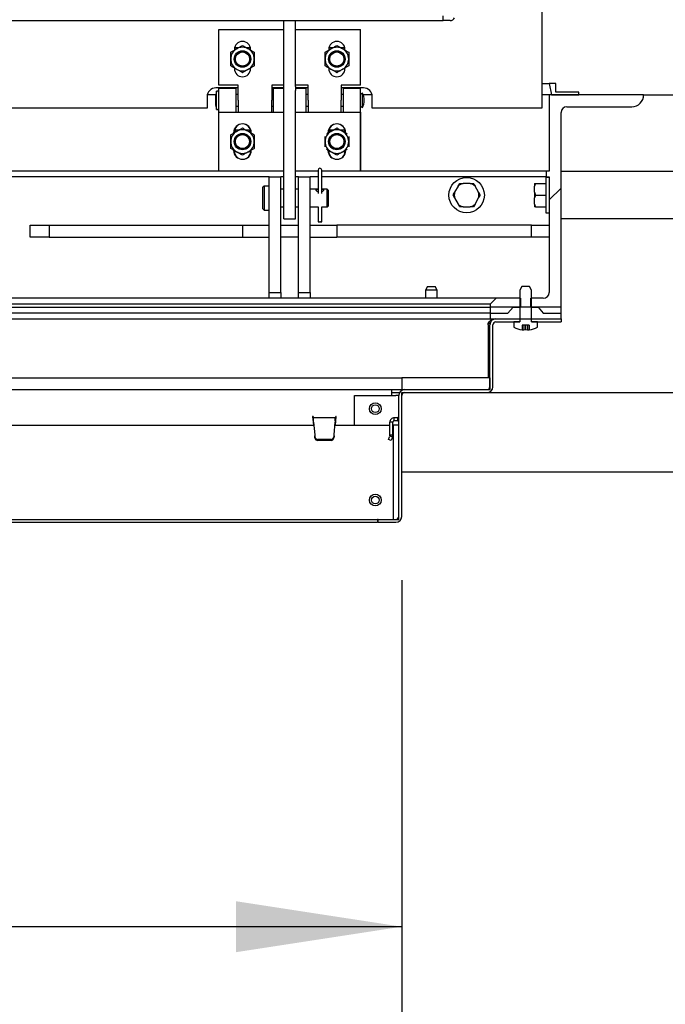
# Paper-space layout 'Sheet2' of a CAD drawing. Units: inches. Extents: x 0.1 to 10.8, y 0.2 to 8.4.
# Drawn here: x 3.7 to 4.2, y 1.2 to 1.9 of the extents above; entities that cross this region are included whole.
import ezdxf

# ---------------------------------------------------------------- set-up
doc = ezdxf.new("R2010")
doc.units = ezdxf.units.IN
doc.header["$MEASUREMENT"] = 0
doc.layers.add('FORMAT', color=7, linetype='Continuous')
doc.styles.add('SLDTEXTSTYLE0', font='TXT', dxfattribs={"width": 0.605})
doc.dimstyles.new('SLDDIMSTYLE5', dxfattribs={"dimtxt": 0.101115, "dimasz": 0.13, "dimexe": 0, "dimexo": 0.0625, "dimgap": 0.025279, "dimtad": 0, "dimtih": 1, "dimtoh": 1, "dimlfac": 27, "dimrnd": 1e-09, "dimzin": 12, "dimdsep": 46, "dimlunit": 5, "dimtxsty": 'SLDTEXTSTYLE0', "dimsah": 1, "dimcen": 0.09, "dimadec": 0, "dimazin": 3, "dimtfac": 1, "dimtofl": 0, "dimtmove": 0, "dimatfit": 3, "dimfxl": 0, "dimfrac": 2, "dimtolj": 1, "dimtzin": 12, "dimarcsym": 0})

# ---------------------------------------------------------------- blocks, each defined once
blk = doc.blocks.new('_D_13')
at = {"layer": 'FORMAT'}
for p, q in [((1.72002, 1.49842), (1.72002, 1.1012)), ((3.97928, 1.49842), (3.97928, 1.1012)), ((1.72002, 1.2262), (2.22851, 1.2262)), ((3.97928, 1.2262), (3.4708, 1.2262))]:
    blk.add_line(p, q, dxfattribs=at)
for points in [[(1.72002, 1.2262), (1.85002, 1.2062), (1.85002, 1.2462)], [(3.97928, 1.2262), (3.84928, 1.2462), (3.84928, 1.2062)]]:
    blk.add_solid(points, dxfattribs=at)
at = {"layer": 'FORMAT', "attachment_point": 1, "style": 'SLDTEXTSTYLE0'}
for s, insert, char_height in [('61"', (2.7478, 1.36047), 0.104167), ('OPENING LENGTH', (2.22851, 1.20519), 0.1041667)]:
    blk.add_mtext(s, dxfattribs=dict(at, insert=insert, char_height=char_height))

psp = doc.layouts.new('Sheet2')

# ---------------------------------------------------------------- hatches: boundary and pattern name
at = {"linetype": 'Continuous', "lineweight": 18}
h = psp.add_hatch(dxfattribs=at)
h.set_pattern_fill('ANSI31', style=0)
h.paths.add_polyline_path([(4.1002086, 1.8814716), (4.1002086, 1.8883975), (4.0950234, 1.8883975), (4.0968382, 1.8793975), (4.1181345, 1.8793975), (4.1181345, 1.8814716)], flags=0)
h = psp.add_hatch(dxfattribs=at)
h.set_pattern_fill('AR-CONC', scale=0.5, style=0)
h.paths.add_polyline_path([(3.9792827, 1.5831012), (4.5245769, 1.5831012), (4.5245769, 1.8793975), (4.3265049, 1.8793975), (4.3265049, 1.6456012), (3.9792827, 1.6456012)], flags=0)
h = psp.add_hatch(dxfattribs=at)
h.set_pattern_fill('ANSI31', angle=3e-322, style=0)
edge = h.paths.add_edge_path(flags=0)
edge.add_line((4.1690975, 1.8793975), (4.0950234, 1.8793975))
edge.add_line((4.0950234, 1.8793975), (4.0950234, 1.8195827))
edge.add_line((4.0950234, 1.8195827), (4.0927086, 1.8195827))
edge.add_line((4.0927086, 1.8195827), (4.0927086, 1.8149531))
edge.add_line((4.0927086, 1.8149531), (4.0950234, 1.8149531))
edge.add_line((4.0950234, 1.8149531), (4.0950234, 1.7243049))
edge.add_arc((4.0903938, 1.7243049), 0.0046296, 270, 360, ccw=False)
edge.add_line((4.0903938, 1.7196753), (4.0805558, 1.7196753))
edge.add_line((4.0805558, 1.7196753), (4.0805558, 1.7127308))
edge.add_line((4.0805558, 1.7127308), (4.0863693, 1.7127308))
edge.add_line((4.0863693, 1.7127308), (4.0903938, 1.7081012))
edge.add_line((4.0903938, 1.7081012), (4.1042827, 1.7081012))
edge.add_line((4.1042827, 1.7081012), (4.1042827, 1.8655086))
edge.add_arc((4.1089123, 1.8655086), 0.0046296, 90, 180, ccw=False)
edge.add_line((4.1089123, 1.8701382), (4.1598382, 1.8701382))
edge.add_arc((4.1598382, 1.8793975), 0.0092593, 270, 360)
h = psp.add_hatch(dxfattribs=at)
h.set_pattern_fill('ANSI32', style=0)
edge = h.paths.add_edge_path(flags=0)
edge.add_line((4.0792827, 1.6985642), (4.0792827, 1.6948924))
edge.add_arc((4.0783568, 1.7083172), 0.0134568, 273.9454876, 303.3984885)
edge.add_line((4.0857642, 1.6970827), (4.0857642, 1.7011568))
edge.add_line((4.0857642, 1.7011568), (4.0811345, 1.7011568))
edge.add_line((4.0811345, 1.7011568), (4.0811345, 1.7261568))
edge.add_line((4.0811345, 1.7261568), (4.0795308, 1.7289345))
edge.add_line((4.0795308, 1.7289345), (4.073479, 1.7289345))
edge.add_line((4.073479, 1.7289345), (4.0718753, 1.7261568))
edge.add_line((4.0718753, 1.7261568), (4.0718753, 1.7011568))
edge.add_line((4.0718753, 1.7011568), (4.0672456, 1.7011568))
edge.add_line((4.0672456, 1.7011568), (4.0672456, 1.6970827))
edge.add_arc((4.0746531, 1.7083172), 0.0134568, 236.6015115, 266.0545124)
edge.add_line((4.0737271, 1.6948924), (4.0737271, 1.6985642))
edge.add_line((4.0737271, 1.6985642), (4.0792827, 1.6985642))
h = psp.add_hatch(dxfattribs=at)
h.set_pattern_fill('ANSI31', angle=3e-322, style=0)
h.paths.add_polyline_path([(4.072454, 1.7127308), (4.072454, 1.7196753), (4.0533568, 1.7196753), (4.0487271, 1.7150456), (4.0487271, 1.7081012), (4.062616, 1.7081012), (4.0666405, 1.7127308)], flags=0)
h = psp.add_hatch(dxfattribs=at)
h.set_pattern_fill('ANSI31', style=0)
h.paths.add_polyline_path([(4.1042827, 1.7127679), (4.0487271, 1.7127679), (4.0487271, 1.7035086), (4.1042827, 1.7035086)], flags=0)
h = psp.add_hatch(dxfattribs=at)
h.set_pattern_fill('ANSI32', angle=3e-322, style=0)
edge = h.paths.add_edge_path(flags=0)
edge.add_line((3.974616, 1.5461012), (3.9607642, 1.5461012))
edge.add_line((3.9607642, 1.5461012), (3.9607642, 1.5437493))
edge.add_line((3.9607642, 1.5437493), (3.974616, 1.5437493))
edge.add_arc((3.974616, 1.548416), 0.0046667, 270, 360)
edge.add_line((3.9792827, 1.548416), (3.9792827, 1.6432864))
edge.add_arc((3.9815975, 1.6432864), 0.0023148, 90, 180, ccw=False)
edge.add_line((3.9815975, 1.6456012), (4.0461333, 1.6456012))
edge.add_arc((4.0461333, 1.6502679), 0.0046667, 270, 360)
edge.add_line((4.0507999, 1.6502679), (4.0507999, 1.6988419))
edge.add_arc((4.0531148, 1.6988419), 0.0023148, 90, 180, ccw=False)
edge.add_line((4.0531148, 1.7011568), (4.0718753, 1.7011568))
edge.add_line((4.0718753, 1.7011568), (4.0718753, 1.7035086))
edge.add_line((4.0718753, 1.7035086), (4.0531148, 1.7035086))
edge.add_arc((4.0531148, 1.6988419), 0.0046667, 90, 180)
edge.add_line((4.0484481, 1.6988419), (4.0484481, 1.6502679))
edge.add_arc((4.0461333, 1.6502679), 0.0023148, 270, 360, ccw=False)
edge.add_line((4.0461333, 1.6479531), (3.9815975, 1.6479531))
edge.add_arc((3.9815975, 1.6432864), 0.0046667, 90, 180)
edge.add_line((3.9769308, 1.6432864), (3.9769308, 1.548416))
edge.add_arc((3.974616, 1.548416), 0.0023148, 270, 360, ccw=False)
h = psp.add_hatch(dxfattribs=at)
h.set_pattern_fill('ANSI32', angle=3e-322, style=0)
h.paths.add_polyline_path([(4.1042827, 1.7035086), (4.0811345, 1.7035086), (4.0811345, 1.7011568), (4.1042827, 1.7011568)], flags=0)
h = psp.add_hatch(dxfattribs=at)
h.set_pattern_fill('ANSI31', style=0)
h.paths.add_polyline_path([(4.0487271, 1.6572123), (3.9792827, 1.6572123), (3.9792827, 1.6479531), (4.0487271, 1.6479531)], flags=0)
h = psp.add_hatch(dxfattribs=at)
h.set_pattern_fill('ANSI31', style=0)
h.paths.add_polyline_path([(3.9724679, 1.6201753), (3.9724679, 1.5461012), (3.9770975, 1.5461012), (3.9770975, 1.6201753)], flags=0)

# ---------------------------------------------------------------- linework, layer by layer
at = {"color": 7, "linetype": 'Continuous', "lineweight": 25}
for p, q in [((4.0892364, 3.9014808), (4.0892364, 1.8690734)), ((4.0116901, 1.9377308), (4.0116901, 1.9414345)), ((1.6783568, 1.9377308), (4.0116901, 1.9377308)), ((3.8866901, 1.8861215), (3.8866901, 1.9377308)), ((3.8959493, 1.8861215), (3.8959493, 1.9377308)), ((4.0172456, 1.9377308), (4.0116901, 1.9377308)), ((3.8357734, 1.9306938), (3.8866901, 1.9306938)), ((3.8357734, 1.886916), (3.8357734, 1.9306938)), ((3.8959493, 1.9306938), (3.9468845, 1.9306938)), ((3.9468845, 1.886916), (3.9468845, 1.9306938)), ((3.8479216, 1.9150642), (3.8479216, 1.9145594)), ((3.8508487, 1.9162493), (3.8480328, 1.9162493)), ((3.8605511, 1.9162493), (3.8577352, 1.9162493)), ((3.9219956, 1.9150642), (3.9219956, 1.9145594)), ((3.9249228, 1.9162493), (3.9221069, 1.9162493)), ((3.9346252, 1.9162493), (3.9318093, 1.9162493)), ((3.8606623, 1.9000271), (3.8606623, 1.9005319)), ((3.9347364, 1.9000271), (3.9347364, 1.9005319)), ((3.8509586, 1.886916), (3.8357734, 1.886916)), ((3.8509586, 1.8751382), (3.8509586, 1.886916)), ((3.8866901, 1.886916), (3.8774401, 1.886916)), ((3.8774401, 1.886916), (3.8774401, 1.8751382)), ((3.9059586, 1.886916), (3.8959493, 1.886916)), ((3.9059586, 1.8751382), (3.9059586, 1.886916)), ((3.9468845, 1.886916), (3.9316993, 1.886916)), ((3.9316993, 1.886916), (3.9316993, 1.8751382)), ((4.0892364, 1.8883975), (4.0950234, 1.8883975)), ((4.1002086, 1.8883975), (4.0950234, 1.8883975)), ((4.0950234, 1.8883975), (4.0968382, 1.8793975)), ((4.1002086, 1.8814716), (4.1002086, 1.8883975)), ((4.1002456, 1.8883975), (4.1002086, 1.8883975)), ((4.1002456, 1.8814716), (4.1002456, 1.8883975)), ((3.8333342, 1.8793975), (3.8266554, 1.8793975)), ((3.8509586, 1.8849484), (3.8334586, 1.8849484)), ((3.8357734, 1.8822123), (3.8339216, 1.8822123)), ((3.8339216, 1.8751382), (3.8339216, 1.8822123)), ((3.8492919, 1.8843975), (3.8357734, 1.8843975)), ((3.8357734, 1.865879), (3.8357734, 1.8843975)), ((3.8492919, 1.865879), (3.8492919, 1.8843975)), ((3.8509586, 1.8797679), (3.8492919, 1.8797679)), ((3.8866901, 1.8849484), (3.8774401, 1.8849484)), ((3.878366, 1.8797679), (3.8774401, 1.8797679)), ((3.8866901, 1.8843975), (3.878366, 1.8843975)), ((3.878366, 1.8843975), (3.878366, 1.865879)), ((3.8866901, 1.8829553), (3.8866901, 1.8861215)), ((3.8866901, 1.7983975), (3.8866901, 1.8829553)), ((3.8959493, 1.8861215), (3.8959493, 1.8829553)), ((3.9059586, 1.8849484), (3.8959493, 1.8849484)), ((3.9042919, 1.8843975), (3.8959493, 1.8843975)), ((3.8959493, 1.7983975), (3.8959493, 1.8829553)), ((3.9042919, 1.865879), (3.9042919, 1.8843975)), ((3.9059586, 1.8797679), (3.9042919, 1.8797679)), ((3.9491993, 1.8849484), (3.9316993, 1.8849484)), ((3.933366, 1.8797679), (3.9316993, 1.8797679)), ((3.9468845, 1.8843975), (3.933366, 1.8843975)), ((3.933366, 1.8843975), (3.933366, 1.865879)), ((3.9468845, 1.865879), (3.9468845, 1.8843975)), ((3.948366, 1.8807864), (3.9468845, 1.8797679)), ((3.948366, 1.8751382), (3.948366, 1.8807864)), ((3.9560025, 1.8793975), (3.9490302, 1.8793975)), ((4.0950234, 1.8793975), (4.0892364, 1.8793975)), ((4.0950234, 1.8793975), (4.0950234, 1.8195827)), ((4.1690975, 1.8793975), (4.0950234, 1.8793975)), ((4.0968382, 1.8793975), (4.1181345, 1.8793975)), ((4.1181345, 1.8814716), (4.1002086, 1.8814716)), ((4.1181345, 1.8793975), (4.1181345, 1.8814716)), ((4.1181716, 1.8814716), (4.1181345, 1.8814716)), ((4.1181716, 1.8793975), (4.1181716, 1.8814716)), ((4.1690975, 1.8793975), (4.3265049, 1.8793975)), ((3.8265142, 1.878004), (3.8265142, 1.8690734)), ((3.8339216, 1.8680642), (3.8339216, 1.8751382)), ((3.8509586, 1.8751382), (3.8509586, 1.865879)), ((3.8774401, 1.865879), (3.8774401, 1.8751382)), ((3.9059586, 1.8751382), (3.9059586, 1.865879)), ((3.9316993, 1.865879), (3.9316993, 1.8751382)), ((3.948366, 1.8694901), (3.948366, 1.8751382)), ((3.9561438, 1.8690734), (3.9561438, 1.878004)), ((3.8265142, 1.8690734), (3.5394771, 1.8690734)), ((3.8339216, 1.8680642), (3.8357734, 1.8680642)), ((3.8357549, 1.8195827), (3.8357549, 1.865879)), ((3.8357549, 1.865879), (3.8866901, 1.865879)), ((3.8492919, 1.8705086), (3.8509586, 1.8705086)), ((3.8774401, 1.8705086), (3.878366, 1.8705086)), ((3.8959493, 1.865879), (3.946866, 1.865879)), ((3.9042919, 1.8705086), (3.9059586, 1.8705086)), ((3.9316993, 1.8705086), (3.933366, 1.8705086)), ((3.946866, 1.865879), (3.9468845, 1.865879)), ((3.946866, 1.865879), (3.946866, 1.8195827)), ((3.9468845, 1.8705086), (3.948366, 1.8694901)), ((3.9468845, 1.8195827), (3.9468845, 1.865879)), ((4.0892364, 1.8690734), (3.9561438, 1.8690734)), ((4.1042827, 1.7081012), (4.1042827, 1.8655086)), ((4.1089123, 1.8701382), (4.1598382, 1.8701382)), ((3.847329, 1.8494024), (3.847329, 1.8496753)), ((3.8479216, 1.8502155), (3.8489461, 1.8519901)), ((3.8479216, 1.8502493), (3.8479216, 1.8497446)), ((3.8489461, 1.8519901), (3.8518109, 1.8519901)), ((3.856773, 1.8519901), (3.8596378, 1.8519901)), ((3.8596378, 1.8519901), (3.8606623, 1.8502155)), ((3.9214031, 1.8494024), (3.9214031, 1.8496753)), ((3.9219956, 1.8502155), (3.9230202, 1.8519901)), ((3.9219956, 1.8502493), (3.9219956, 1.8497446)), ((3.9230202, 1.8519901), (3.925885, 1.8519901)), ((3.930847, 1.8519901), (3.9337118, 1.8519901)), ((3.9337118, 1.8519901), (3.9347364, 1.8502155)), ((3.847329, 1.8357864), (3.847329, 1.8360592)), ((3.8606623, 1.8352123), (3.8606623, 1.8357171)), ((3.9214031, 1.8357864), (3.9214031, 1.8360592)), ((3.9347364, 1.8352123), (3.9347364, 1.8357171)), ((3.8357549, 1.8195827), (3.5302179, 1.8195827)), ((3.8866901, 1.8195827), (3.8357549, 1.8195827)), ((3.9135998, 1.8195827), (3.8959493, 1.8195827)), ((3.9135998, 1.8202899), (3.9135998, 1.8089372)), ((3.9164933, 1.8089372), (3.9164933, 1.8202899)), ((3.946866, 1.8195827), (3.9164933, 1.8195827)), ((3.946866, 1.8195827), (3.9468845, 1.8195827)), ((4.0927086, 1.8195827), (3.9468845, 1.8195827)), ((4.0927086, 1.8195827), (4.0927086, 1.8149531)), ((4.0950234, 1.8195827), (4.0927086, 1.8195827)), ((4.1129493, 1.8192123), (4.1042827, 1.8192123)), ((4.2437642, 1.8192123), (4.1129493, 1.8192123)), ((3.875116, 1.8149531), (3.39566, 1.8149531)), ((3.875116, 1.8149531), (3.8843753, 1.8149531)), ((3.875116, 1.7820915), (3.875116, 1.8149531)), ((3.8843753, 1.7820915), (3.8843753, 1.8149531)), ((3.8866901, 1.8149531), (3.8843753, 1.8149531)), ((3.8982642, 1.8149531), (3.8959493, 1.8149531)), ((3.8982642, 1.7820915), (3.8982642, 1.8149531)), ((3.8982642, 1.8149531), (3.9075234, 1.8149531)), ((3.9075234, 1.7820915), (3.9075234, 1.8149531)), ((3.9135998, 1.8149531), (3.9075234, 1.8149531)), ((4.0927086, 1.8149531), (3.9164933, 1.8149531)), ((4.0235895, 1.8077477), (4.0248628, 1.8099531)), ((4.0330079, 1.8099531), (4.0274093, 1.8099531)), ((4.0835419, 1.8099531), (4.0835419, 1.8077477)), ((4.08413, 1.8099531), (4.0924308, 1.8099531)), ((4.0950234, 1.8145827), (4.0924308, 1.8145827)), ((4.0924308, 1.8145827), (4.0924308, 1.7868049)), ((4.0927086, 1.8149531), (4.0950234, 1.8149531)), ((4.0950234, 1.8149531), (4.0950234, 1.7243049)), ((3.8712642, 1.8078234), (3.8703012, 1.8068605)), ((3.8703012, 1.8060774), (3.8703012, 1.8068605)), ((3.8703012, 1.7898975), (3.8703012, 1.8060774)), ((3.875116, 1.8078234), (3.8712642, 1.8078234)), ((3.8712642, 1.8078234), (3.8712642, 1.8069515)), ((3.8712642, 1.8069515), (3.8712642, 1.7889345)), ((3.8866901, 1.8053234), (3.8843753, 1.8053234)), ((3.8982642, 1.8053234), (3.8959493, 1.8053234)), ((3.9135998, 1.8053234), (3.9075234, 1.8053234)), ((3.9135998, 1.8089372), (3.9135998, 1.8030916)), ((3.9135998, 1.8030916), (3.9135998, 1.8020983)), ((3.9164933, 1.8030916), (3.9164933, 1.8089372)), ((3.9207179, 1.8053234), (3.9164933, 1.8053234)), ((3.9164933, 1.8020983), (3.9164933, 1.8030916)), ((3.9214123, 1.804629), (3.9207179, 1.8053234)), ((3.9207179, 1.8046823), (3.9207179, 1.8053234)), ((3.9207179, 1.7914345), (3.9207179, 1.8046823)), ((3.9214123, 1.804629), (3.9214123, 1.8040519)), ((3.9214123, 1.8040519), (3.9214123, 1.792129)), ((4.0235895, 1.8077477), (4.0207902, 1.8028992)), ((4.039627, 1.8028992), (4.0368277, 1.8077477)), ((4.039627, 1.8028992), (4.0409003, 1.8006938)), ((4.0835419, 1.8028992), (4.0835419, 1.8077477)), ((4.0835419, 1.8028992), (4.08413, 1.8006938)), ((4.0835419, 1.8028992), (4.0835419, 1.7984884)), ((3.8866901, 1.7821753), (3.8866901, 1.7983975)), ((3.8959493, 1.7821753), (3.8959493, 1.7983975)), ((4.0207902, 1.7984884), (4.0195169, 1.8006938)), ((4.0207902, 1.7984884), (4.0235895, 1.7936399)), ((4.0368277, 1.7936399), (4.039627, 1.7984884)), ((4.0835419, 1.7936399), (4.0835419, 1.7984884)), ((4.08413, 1.8006938), (4.0924308, 1.8006938)), ((3.8703012, 1.7898975), (3.8712642, 1.7889345)), ((3.8712642, 1.7889345), (3.875116, 1.7889345)), ((3.8843753, 1.7914345), (3.8866901, 1.7914345)), ((3.8959493, 1.7914345), (3.8982642, 1.7914345)), ((3.9075234, 1.7914345), (3.9135998, 1.7914345)), ((3.9135998, 1.7915019), (3.9135998, 1.7903669)), ((3.9135998, 1.7903669), (3.9135998, 1.779719)), ((3.9164933, 1.7903669), (3.9164933, 1.7915019)), ((3.9164933, 1.7914345), (3.9207179, 1.7914345)), ((3.9164933, 1.779719), (3.9164933, 1.7903669)), ((3.9207179, 1.7914345), (3.9214123, 1.792129)), ((4.0274093, 1.7914345), (4.0330079, 1.7914345)), ((4.0368277, 1.7936399), (4.0355544, 1.7914345)), ((4.0835419, 1.7936399), (4.08413, 1.7914345)), ((4.0835419, 1.7936399), (4.0835419, 1.7914345)), ((4.08413, 1.7914345), (4.0924308, 1.7914345)), ((4.0924308, 1.7868049), (4.0950234, 1.7868049)), ((3.875116, 1.7243049), (3.875116, 1.7820915)), ((3.8843753, 1.7243049), (3.8843753, 1.7820915)), ((3.8866901, 1.7821753), (3.8959493, 1.7821753)), ((3.8982642, 1.7243049), (3.8982642, 1.7820915)), ((3.9075234, 1.7243049), (3.9075234, 1.7820915)), ((4.1129493, 1.7821753), (4.1042827, 1.7821753)), ((4.2437642, 1.7821753), (4.1129493, 1.7821753)), ((3.687616, 1.7677279), (3.687616, 1.7769871)), ((3.687616, 1.7769871), (3.7027052, 1.7769871)), ((3.7027052, 1.7769871), (3.7027052, 1.7677279)), ((3.7027052, 1.7769871), (3.8542827, 1.7769871)), ((3.8542827, 1.7769871), (3.8542827, 1.7677279)), ((3.8542827, 1.7769871), (3.875116, 1.7769871)), ((3.8843753, 1.7769871), (3.8982642, 1.7769871)), ((3.9075234, 1.7769871), (3.9283568, 1.7769871)), ((3.9283568, 1.7769871), (3.9283568, 1.7677279)), ((4.0811783, 1.7769871), (3.9283568, 1.7769871)), ((4.0811783, 1.7677279), (4.0811783, 1.7769871)), ((4.0811783, 1.7769871), (4.0950234, 1.7769871)), ((3.7027052, 1.7677279), (3.687616, 1.7677279)), ((3.7027052, 1.7677279), (3.8542827, 1.7677279)), ((3.8542827, 1.7677279), (3.875116, 1.7677279)), ((3.8982642, 1.7677279), (3.8843753, 1.7677279)), ((3.9075234, 1.7677279), (3.9283568, 1.7677279)), ((4.0811783, 1.7677279), (3.9283568, 1.7677279)), ((4.0950234, 1.7677279), (4.0811783, 1.7677279)), ((3.875116, 1.7243049), (3.8843753, 1.7243049)), ((3.875116, 1.7196753), (3.875116, 1.7243049)), ((3.8843753, 1.7243049), (3.8843753, 1.7196753)), ((3.8982642, 1.7243049), (3.9075234, 1.7243049)), ((3.8982642, 1.7196753), (3.8982642, 1.7243049)), ((3.9075234, 1.7243049), (3.9075234, 1.7196753)), ((3.9994049, 1.7289345), (3.9978012, 1.7261568)), ((3.9978012, 1.7261568), (3.9978012, 1.7196753)), ((4.0070605, 1.7261568), (3.9978012, 1.7261568)), ((3.9994049, 1.7289345), (4.0054567, 1.7289345)), ((4.0070605, 1.7261568), (4.0054567, 1.7289345)), ((4.0070605, 1.7196753), (4.0070605, 1.7261568)), ((4.073479, 1.7289345), (4.0718753, 1.7261568)), ((4.0718753, 1.7261568), (4.0718753, 1.7011568)), ((4.0795308, 1.7289345), (4.073479, 1.7289345)), ((4.0811345, 1.7261568), (4.0795308, 1.7289345)), ((4.0811345, 1.7011568), (4.0811345, 1.7261568)), ((4.0533568, 1.7196753), (1.6459493, 1.7196753)), ((4.0533568, 1.7196753), (4.0487271, 1.7150456)), ((4.072454, 1.7196753), (4.0533568, 1.7196753)), ((4.072454, 1.7196753), (4.072454, 1.7127308)), ((4.0805558, 1.7127308), (4.0805558, 1.7196753)), ((4.0903938, 1.7196753), (4.0805558, 1.7196753)), ((4.0487271, 1.7150456), (1.650579, 1.7150456)), ((1.650579, 1.7127679), (4.0487271, 1.7127679)), ((4.0487271, 1.7150456), (4.0487271, 1.7081012)), ((4.0487271, 1.7127679), (4.0487271, 1.7035086)), ((4.1042827, 1.7127679), (4.0487271, 1.7127679)), ((4.062616, 1.7081012), (4.0666405, 1.7127308)), ((4.0666405, 1.7127308), (4.072454, 1.7127308)), ((4.0805558, 1.7127308), (4.0863693, 1.7127308)), ((4.0863693, 1.7127308), (4.0903938, 1.7081012)), ((4.1042827, 1.7035086), (4.1042827, 1.7127679)), ((4.0487271, 1.7081012), (1.650579, 1.7081012)), ((1.650579, 1.7035086), (4.0487271, 1.7035086)), ((4.0487271, 1.7081012), (4.062616, 1.7081012)), ((4.0487271, 1.7035086), (4.1042827, 1.7035086)), ((4.0531148, 1.7035086), (4.0718753, 1.7035086)), ((4.0531148, 1.7011568), (4.0718753, 1.7011568)), ((4.0672456, 1.7011568), (4.0672456, 1.6970827)), ((4.0718753, 1.7011568), (4.0672456, 1.7011568)), ((4.0718753, 1.7035086), (4.0718753, 1.7011568)), ((4.0811345, 1.7011568), (4.0811345, 1.7035086)), ((4.0811345, 1.7035086), (4.1042827, 1.7035086)), ((4.0857642, 1.7011568), (4.0811345, 1.7011568)), ((4.0811345, 1.7011568), (4.1042827, 1.7011568)), ((4.0857642, 1.6970827), (4.0857642, 1.7011568)), ((4.0903938, 1.7081012), (4.1042827, 1.7081012)), ((4.1042827, 1.7035086), (4.1042827, 1.7011568)), ((4.0471068, 1.6988419), (4.0471068, 1.6999614)), ((4.0471068, 1.6988419), (4.0471068, 1.6572123)), ((4.0484481, 1.6502679), (4.0484481, 1.6988419)), ((4.0507999, 1.6502679), (4.0507999, 1.6988419)), ((4.0792827, 1.6985642), (4.0737271, 1.6985642)), ((4.0737271, 1.6985642), (4.0737271, 1.6948924)), ((4.0737271, 1.6949886), (4.075116, 1.6948924)), ((4.075116, 1.6985642), (4.075116, 1.6948924)), ((4.075116, 1.6948924), (4.0765049, 1.6951899)), ((4.0765049, 1.6985642), (4.0765049, 1.6951899)), ((4.0765049, 1.6951899), (4.0778938, 1.6948924)), ((4.0778938, 1.6985642), (4.0778938, 1.6948924)), ((4.0778938, 1.6948924), (4.0792827, 1.6949886)), ((4.0792827, 1.6985642), (4.0792827, 1.6948924)), ((1.7200234, 1.6572123), (3.9792827, 1.6572123)), ((3.9792827, 1.6572123), (3.9792827, 1.6479531)), ((4.0487271, 1.6572123), (3.9792827, 1.6572123)), ((4.0487271, 1.6479531), (4.0487271, 1.6572123)), ((1.7200234, 1.6479531), (3.9792827, 1.6479531)), ((3.9715419, 1.6432864), (3.9715419, 1.6479531)), ((3.9792827, 1.6479531), (4.0487271, 1.6479531)), ((3.9799771, 1.6479531), (3.9799771, 1.6476627)), ((3.9815975, 1.6479531), (4.0461333, 1.6479531)), ((3.9422456, 1.6201753), (3.9422456, 1.6432864)), ((3.9422456, 1.6432864), (3.974616, 1.6432864)), ((3.9715419, 1.6456012), (3.9775454, 1.6456012)), ((3.9769308, 1.6432864), (3.974616, 1.6432864)), ((3.9769308, 1.548416), (3.9769308, 1.6432864)), ((3.9792827, 1.5831012), (3.9792827, 1.6456012)), ((3.9792827, 1.6456012), (4.3265049, 1.6456012)), ((3.9792827, 1.548416), (3.9792827, 1.6432864)), ((3.9815975, 1.6456012), (4.0461333, 1.6456012)), ((3.9096784, 1.6269438), (3.909308, 1.6269438)), ((3.909308, 1.6269438), (3.9099002, 1.6201753)), ((3.9097756, 1.6258327), (3.9097756, 1.6234808)), ((3.9099862, 1.6258327), (3.9097756, 1.6258327)), ((3.9271483, 1.6258327), (3.9099862, 1.6258327)), ((3.9099862, 1.6234808), (3.9099862, 1.6258327)), ((3.9271483, 1.6234808), (3.9271483, 1.6258327)), ((3.9273589, 1.6258327), (3.9271483, 1.6258327)), ((3.9272344, 1.6201753), (3.9278265, 1.6269438)), ((3.9273589, 1.6258327), (3.9273589, 1.6234808)), ((3.9278265, 1.6269438), (3.9274562, 1.6269438)), ((3.9734122, 1.6234808), (3.9734122, 1.6258327)), ((3.9758197, 1.6258327), (3.9734122, 1.6258327)), ((3.9758197, 1.6258327), (3.9758197, 1.6234808)), ((3.9758197, 1.6234808), (3.9770975, 1.623735)), ((3.6214551, 1.6201753), (3.9102754, 1.6201753)), ((3.9099862, 1.6234808), (3.9097756, 1.6234808)), ((3.9100834, 1.6223697), (3.9109534, 1.6124256)), ((3.9261811, 1.6124256), (3.9270511, 1.6223697)), ((3.9268591, 1.6201753), (3.9699493, 1.6201753)), ((3.9273589, 1.6234808), (3.9271483, 1.6234808)), ((3.9723011, 1.6223697), (3.9699493, 1.6223697)), ((3.9699493, 1.6124256), (3.9699493, 1.6223697)), ((3.9723011, 1.6124256), (3.9723011, 1.6223697)), ((3.9723011, 1.6201753), (3.9724679, 1.6201753)), ((3.9724679, 1.6201753), (3.9724679, 1.5461012)), ((3.9770975, 1.6201753), (3.9724679, 1.6201753)), ((3.9758197, 1.6234808), (3.9734122, 1.6234808)), ((3.9770975, 1.5461012), (3.9770975, 1.6201753)), ((3.9109534, 1.6124256), (3.9109891, 1.6116339)), ((3.9109534, 1.6124256), (3.9109891, 1.6108296)), ((3.9110578, 1.6108967), (3.9109891, 1.6116339)), ((3.9109891, 1.6116339), (3.9109891, 1.6108296)), ((3.9110578, 1.6100923), (3.9109891, 1.6108296)), ((3.9237708, 1.6089111), (3.9133638, 1.6089111)), ((3.9261454, 1.6116339), (3.9260768, 1.6108967)), ((3.9261454, 1.6108296), (3.9260768, 1.6100923)), ((3.9261454, 1.6116339), (3.9261811, 1.6124256)), ((3.9261454, 1.6108296), (3.9261811, 1.6124256)), ((3.9261454, 1.6116339), (3.9261454, 1.6108296)), ((3.9688186, 1.6089111), (3.9695413, 1.6108967)), ((3.9710286, 1.6081067), (3.9688186, 1.6089111)), ((3.9698097, 1.6116339), (3.9695413, 1.6108967)), ((3.9698097, 1.6116339), (3.9699493, 1.6124256)), ((3.9698097, 1.6116339), (3.9720197, 1.6108296)), ((3.9699493, 1.6124256), (3.9723011, 1.6124256)), ((3.9717514, 1.6100923), (3.9710286, 1.6081067)), ((3.9720197, 1.6108296), (3.9717514, 1.6100923)), ((3.9720197, 1.6108296), (3.9723011, 1.6124256)), ((3.9237708, 1.6081067), (3.9133638, 1.6081067)), ((4.5245769, 1.5831012), (3.9792827, 1.5831012)), ((1.7390722, 1.5461012), (3.9602339, 1.5461012)), ((1.7390722, 1.5437493), (3.9602339, 1.5437493)), ((3.9602339, 1.5461012), (3.9602339, 1.5437493)), ((3.9607642, 1.5461012), (3.9602339, 1.5461012)), ((3.9607642, 1.5437493), (3.9602339, 1.5437493)), ((3.9607642, 1.5437493), (3.9607642, 1.5461012)), ((3.9607642, 1.5461012), (3.974616, 1.5461012)), ((3.9607642, 1.5437493), (3.974616, 1.5437493)), ((3.9724679, 1.5461012), (3.9770975, 1.5461012))]:
    psp.add_line(p, q, dxfattribs=at)
at = {"color": 7, "linetype": 'Continuous', "lineweight": 25, "flags": 128}
psp.add_lwpolyline([(3.9164933, 1.779719), (3.9163832, 1.7796689), (3.9160696, 1.7796265), (3.9156002, 1.7795982), (3.9150466, 1.7795882), (3.9144929, 1.7795982), (3.9140236, 1.7796265), (3.9137099, 1.7796689), (3.9135998, 1.779719), (3.9137099, 1.779769), (3.9140236, 1.7798115), (3.9144929, 1.7798398), (3.9150466, 1.7798498), (3.9156002, 1.7798398), (3.9160696, 1.7798115), (3.9163832, 1.779769), (3.9164933, 1.779719)], dxfattribs=at)
at = {"color": 7, "linetype": 'Continuous', "lineweight": 25}
for centre, radius in [((3.8542919, 1.9075456), 0.0064616), ((3.8542919, 1.9075456), 0.005787), ((3.8542919, 1.9075456), 0.0055732), ((3.928366, 1.9075456), 0.0064616), ((3.928366, 1.9075456), 0.005787), ((3.928366, 1.9075456), 0.0055732), ((3.8542919, 1.8427308), 0.0064616), ((3.8542919, 1.8427308), 0.005787), ((3.8542919, 1.8427308), 0.0057407), ((3.8542919, 1.8427308), 0.0055269), ((3.928366, 1.8427308), 0.0064616), ((3.928366, 1.8427308), 0.005787), ((3.928366, 1.8427308), 0.0057407), ((3.928366, 1.8427308), 0.0055269), ((4.0302086, 1.8006938), 0.0138889), ((3.958579, 1.6329716), 0.0046296), ((3.958579, 1.6329716), 0.0030259), ((3.958579, 1.5612123), 0.0046296), ((3.958579, 1.5612123), 0.0030259)]:
    psp.add_circle(centre, radius, dxfattribs=at)
for centre, radius, start, end in [((4.0172456, 1.9414345), 0.0037037, 270, 336.4218215), ((3.8542919, 1.9150642), 0.0063704, 0, 180), ((3.928366, 1.9150642), 0.0063704, 0, 180), ((3.8542919, 1.9075456), 0.0092593, 120, 180), ((3.8542919, 1.9075456), 0.0092593, 60, 120), ((3.8542919, 1.9075456), 0.0092593, 0, 60), ((3.928366, 1.9075456), 0.0092593, 120, 180), ((3.928366, 1.9075456), 0.0092593, 60, 120), ((3.928366, 1.9075456), 0.0092593, 0, 60), ((3.8542919, 1.9075456), 0.0092593, 180, 240), ((3.8542919, 1.9075456), 0.0092593, 300, 0), ((3.928366, 1.9075456), 0.0092593, 180, 240), ((3.928366, 1.9075456), 0.0092593, 300, 0), ((3.8542919, 1.9000271), 0.0063704, 180, 0), ((3.8542919, 1.9075456), 0.0092593, 240, 300), ((3.928366, 1.9000271), 0.0063704, 180, 0), ((3.928366, 1.9075456), 0.0092593, 240, 300), ((3.8334586, 1.878004), 0.0069444, 90, 180), ((3.8607835, 1.8751382), 0.0277778, 165.2461655, 194.7538345), ((3.93834, 1.8751382), 0.0115075, 0, 29.3946386), ((3.9491993, 1.878004), 0.0069444, 0, 90), ((4.1598382, 1.8793975), 0.0092593, 270, 0), ((3.93834, 1.8751382), 0.0115075, 330.6053614, 0), ((4.1089123, 1.8655086), 0.0046296, 90, 180), ((3.8542734, 1.8496753), 0.0069444, 0, 180), ((3.8542919, 1.8502493), 0.0063704, 90.104309, 180), ((3.8542919, 1.8502493), 0.0063704, 0, 86.2004509), ((3.9283475, 1.8496753), 0.0069444, 0, 180), ((3.928366, 1.8502493), 0.0063704, 89.8030945, 180), ((3.928366, 1.8502493), 0.0063704, 0, 86.5018903), ((3.8542919, 1.8427308), 0.0092593, 120, 180), ((3.8542919, 1.8427308), 0.0092593, 60, 120), ((3.8542919, 1.8427308), 0.0092593, 0, 60), ((3.928366, 1.8427308), 0.0092593, 120, 180), ((3.928366, 1.8427308), 0.0092593, 60, 120), ((3.928366, 1.8427308), 0.0092593, 0, 60), ((3.8542919, 1.8427308), 0.0092593, 180, 240), ((3.8542919, 1.8427308), 0.0092593, 300, 0), ((3.928366, 1.8427308), 0.0092593, 180, 240), ((3.928366, 1.8427308), 0.0092593, 300, 0), ((3.8542734, 1.8357864), 0.0069444, 180, 0), ((3.8542919, 1.8352123), 0.0063704, 180, 269.8323718), ((3.8542919, 1.8427308), 0.0092593, 240, 300), ((3.8542919, 1.8352123), 0.0063704, 273.8629239, 0), ((3.9283475, 1.8357864), 0.0069444, 180, 0), ((3.928366, 1.8352123), 0.0063704, 180, 269.8655754), ((3.928366, 1.8427308), 0.0092593, 240, 300), ((3.928366, 1.8352123), 0.0063704, 273.8296878, 0), ((3.9150466, 1.8202899), 0.0014468, 0, 180), ((4.0302086, 1.8006938), 0.0096732, 106.821276, 133.178724), ((4.0302086, 1.8006938), 0.0096732, 46.821276, 73.178724), ((4.0302086, 1.8006938), 0.0096732, 166.821276, 193.178724), ((4.0302086, 1.8006938), 0.0096732, 346.821276, 13.178724), ((4.0302086, 1.8006938), 0.0096732, 226.821276, 253.178724), ((4.0302086, 1.8006938), 0.0096732, 286.821276, 313.178724), ((4.0903938, 1.7243049), 0.0046296, 270, 0), ((4.0531148, 1.6988419), 0.0046667, 90, 180), ((4.0531148, 1.6988419), 0.0023148, 90, 180), ((4.0746531, 1.7083172), 0.0134568, 236.6015115, 266.0545124), ((4.0783568, 1.7083172), 0.0134568, 273.9454876, 303.3984885), ((3.9815975, 1.6432864), 0.0046667, 90, 180), ((4.0461333, 1.6502679), 0.0046667, 270, 0), ((4.0461333, 1.6502679), 0.0023148, 270, 0), ((3.9815975, 1.6432864), 0.0023148, 90, 180), ((3.9133039, 1.6111734), 0.0022632, 187.0237124, 271.5148029), ((3.9133039, 1.6103691), 0.0022632, 187.0237124, 271.5148029), ((3.9238306, 1.6111734), 0.0022632, 268.4851971, 352.9762876), ((3.9238306, 1.6103691), 0.0022632, 268.4851971, 352.9762876), ((3.974616, 1.548416), 0.0023148, 270, 0), ((3.974616, 1.548416), 0.0046667, 270, 0)]:
    psp.add_arc(centre, radius, start, end, dxfattribs=at)
for points, knots in [([(3.8496623, 1.9155644), (3.8504768, 1.9160347), (3.852093, 1.9169678), (3.8535629, 1.9178164), (3.8542919, 1.9182373)], [0, 0, 0, 0, 0.503997199, 1, 1, 1, 1]), ([(3.8542919, 1.9182373), (3.8549258, 1.9178713), (3.8562153, 1.9171269), (3.857814, 1.9162039), (3.8587277, 1.9156763), (3.8589216, 1.9155644)], [0, 0, 0, 0, 0.43238335, 0.8795503, 1, 1, 1, 1]), ([(3.9237364, 1.9155644), (3.9245509, 1.9160347), (3.9261671, 1.9169678), (3.9276369, 1.9178164), (3.928366, 1.9182373)], [0, 0, 0, 0, 0.503997199, 1, 1, 1, 1]), ([(3.928366, 1.9182373), (3.9289999, 1.9178713), (3.9302894, 1.9171269), (3.931888, 1.9162039), (3.9328017, 1.9156763), (3.9329956, 1.9155644)], [0, 0, 0, 0, 0.43238335, 0.8795503, 1, 1, 1, 1]), ([(3.8450327, 1.9128915), (3.8456666, 1.9132575), (3.846956, 1.9140019), (3.8485547, 1.9149249), (3.8494684, 1.9154525), (3.8496623, 1.9155644)], [0, 0, 0, 0, 0.43238335, 0.8795503, 1, 1, 1, 1]), ([(3.8450327, 1.9075456), (3.8450327, 1.9087145), (3.8450327, 1.9105787), (3.8450327, 1.9122631), (3.8450327, 1.9128915)], [0, 0, 0, 0, 0.626976545, 1, 1, 1, 1]), ([(3.8589216, 1.9155644), (3.8597361, 1.9150941), (3.8613523, 1.914161), (3.8628221, 1.9133124), (3.8635512, 1.9128915)], [0, 0, 0, 0, 0.503997199, 1, 1, 1, 1]), ([(3.8635512, 1.9128915), (3.8635512, 1.9122631), (3.8635512, 1.9105787), (3.8635512, 1.9087145), (3.8635512, 1.9075456)], [0, 0, 0, 0, 0.37302346, 1, 1, 1, 1]), ([(3.9191068, 1.9128915), (3.9197406, 1.9132575), (3.9210301, 1.9140019), (3.9226288, 1.9149249), (3.9235425, 1.9154525), (3.9237364, 1.9155644)], [0, 0, 0, 0, 0.43238335, 0.8795503, 1, 1, 1, 1]), ([(3.9191068, 1.9075456), (3.9191068, 1.9087145), (3.9191068, 1.9105787), (3.9191068, 1.9122631), (3.9191068, 1.9128915)], [0, 0, 0, 0, 0.626976545, 1, 1, 1, 1]), ([(3.9329956, 1.9155644), (3.9338102, 1.9150941), (3.9354263, 1.914161), (3.9368962, 1.9133124), (3.9376253, 1.9128915)], [0, 0, 0, 0, 0.503997199, 1, 1, 1, 1]), ([(3.9376253, 1.9128915), (3.9376253, 1.9122631), (3.9376253, 1.9105787), (3.9376253, 1.9087145), (3.9376253, 1.9075456)], [0, 0, 0, 0, 0.37302346, 1, 1, 1, 1]), ([(3.8450327, 1.9021998), (3.8450327, 1.9025266), (3.8450327, 1.904086), (3.8450327, 1.905932), (3.8450327, 1.9074231), (3.8450327, 1.9075456)], [0, 0, 0, 0, 0.19573113, 0.93390731, 1, 1, 1, 1]), ([(3.8496623, 1.8995269), (3.8488478, 1.8999972), (3.8472316, 1.9009302), (3.8457617, 1.9017789), (3.8450327, 1.9021998)], [0, 0, 0, 0, 0.503997199, 1, 1, 1, 1]), ([(3.8635512, 1.9021998), (3.8629173, 1.9018338), (3.8616278, 1.9010894), (3.8600292, 1.9001664), (3.8591155, 1.8996388), (3.8589216, 1.8995269)], [0, 0, 0, 0, 0.43238335, 0.8795503, 1, 1, 1, 1]), ([(3.8635512, 1.9075456), (3.8635512, 1.9074231), (3.8635512, 1.905932), (3.8635512, 1.904086), (3.8635512, 1.9025266), (3.8635512, 1.9021998)], [0, 0, 0, 0, 0.0660927, 0.80426887, 1, 1, 1, 1]), ([(3.9191068, 1.9021998), (3.9191068, 1.9025266), (3.9191068, 1.904086), (3.9191068, 1.905932), (3.9191068, 1.9074231), (3.9191068, 1.9075456)], [0, 0, 0, 0, 0.19573113, 0.93390731, 1, 1, 1, 1]), ([(3.9237364, 1.8995269), (3.9229218, 1.8999972), (3.9213057, 1.9009302), (3.9198358, 1.9017789), (3.9191068, 1.9021998)], [0, 0, 0, 0, 0.5039972, 1, 1, 1, 1]), ([(3.9376253, 1.9021998), (3.9369914, 1.9018338), (3.9357019, 1.9010894), (3.9341033, 1.9001664), (3.9331895, 1.8996388), (3.9329956, 1.8995269)], [0, 0, 0, 0, 0.43238335, 0.8795503, 1, 1, 1, 1]), ([(3.9376253, 1.9075456), (3.9376253, 1.9074231), (3.9376253, 1.905932), (3.9376253, 1.904086), (3.9376253, 1.9025266), (3.9376253, 1.9021998)], [0, 0, 0, 0, 0.066092695, 0.804268875, 1, 1, 1, 1]), ([(3.8542919, 1.896854), (3.853658, 1.89722), (3.8523686, 1.8979644), (3.8507699, 1.8988874), (3.8498562, 1.8994149), (3.8496623, 1.8995269)], [0, 0, 0, 0, 0.43238335, 0.8795503, 1, 1, 1, 1]), ([(3.8589216, 1.8995269), (3.858107, 1.8990566), (3.8564909, 1.8981235), (3.855021, 1.8972749), (3.8542919, 1.896854)], [0, 0, 0, 0, 0.503997199, 1, 1, 1, 1]), ([(3.928366, 1.896854), (3.9277321, 1.89722), (3.9264427, 1.8979644), (3.924844, 1.8988874), (3.9239303, 1.8994149), (3.9237364, 1.8995269)], [0, 0, 0, 0, 0.43238335, 0.8795503, 1, 1, 1, 1]), ([(3.9329956, 1.8995269), (3.9321811, 1.8990566), (3.930565, 1.8981235), (3.9290951, 1.8972749), (3.928366, 1.896854)], [0, 0, 0, 0, 0.503997199, 1, 1, 1, 1]), ([(3.8450327, 1.8480767), (3.8456666, 1.8484426), (3.846956, 1.8491871), (3.8485547, 1.8501101), (3.8494684, 1.8506376), (3.8496623, 1.8507496)], [0, 0, 0, 0, 0.43238335, 0.8795503, 1, 1, 1, 1]), ([(3.8450327, 1.8427308), (3.8450327, 1.8428534), (3.8450327, 1.8443445), (3.8450327, 1.8461904), (3.8450327, 1.8477498), (3.8450327, 1.8480767)], [0, 0, 0, 0, 0.066092695, 0.804268875, 1, 1, 1, 1]), ([(3.8496623, 1.8507496), (3.8504768, 1.8512199), (3.852093, 1.8521529), (3.8535629, 1.8530016), (3.8542919, 1.8534225)], [0, 0, 0, 0, 0.503997199, 1, 1, 1, 1]), ([(3.8542919, 1.8534225), (3.8549258, 1.8530565), (3.8562153, 1.8523121), (3.857814, 1.8513891), (3.8587277, 1.8508615), (3.8589216, 1.8507496)], [0, 0, 0, 0, 0.43238335, 0.8795503, 1, 1, 1, 1]), ([(3.8589216, 1.8507496), (3.8597361, 1.8502793), (3.8613523, 1.8493462), (3.8628221, 1.8484976), (3.8635512, 1.8480767)], [0, 0, 0, 0, 0.5039972, 1, 1, 1, 1]), ([(3.8635512, 1.8480767), (3.8635512, 1.8477498), (3.8635512, 1.8461904), (3.8635512, 1.8443445), (3.8635512, 1.8428534), (3.8635512, 1.8427308)], [0, 0, 0, 0, 0.19573113, 0.93390731, 1, 1, 1, 1]), ([(3.9202337, 1.8487273), (3.9204989, 1.8488804), (3.9214235, 1.8494143), (3.9226295, 1.8501105), (3.9235426, 1.8506377), (3.9237364, 1.8507496)], [0, 0, 0, 0, 0.24066427, 0.83886702, 1, 1, 1, 1]), ([(3.9237364, 1.8507496), (3.9245509, 1.8512199), (3.9261671, 1.8521529), (3.9276369, 1.8530016), (3.928366, 1.8534225)], [0, 0, 0, 0, 0.503997199, 1, 1, 1, 1]), ([(3.928366, 1.8534225), (3.9289999, 1.8530565), (3.9302894, 1.8523121), (3.931888, 1.8513891), (3.9328017, 1.8508615), (3.9329956, 1.8507496)], [0, 0, 0, 0, 0.43238335, 0.8795503, 1, 1, 1, 1]), ([(3.9329956, 1.8507496), (3.9338144, 1.8502769), (3.9350285, 1.8495759), (3.9361333, 1.848938), (3.9364932, 1.8487303)], [0, 0, 0, 0, 0.6743128, 1, 1, 1, 1]), ([(3.8450327, 1.837385), (3.8450327, 1.8380133), (3.8450327, 1.8396978), (3.8450327, 1.841562), (3.8450327, 1.8427308)], [0, 0, 0, 0, 0.37302346, 1, 1, 1, 1]), ([(3.8635512, 1.8427308), (3.8635512, 1.841562), (3.8635512, 1.8396978), (3.8635512, 1.8380133), (3.8635512, 1.837385)], [0, 0, 0, 0, 0.626976545, 1, 1, 1, 1]), ([(3.9191068, 1.8427308), (3.9191068, 1.8428535), (3.9191068, 1.8442407), (3.9191068, 1.8455698), (3.9191068, 1.8467813)], [0, 0, 0, 0, 0.0884349, 1, 1, 1, 1]), ([(3.9191068, 1.8386804), (3.9191068, 1.8388842), (3.9191068, 1.8401519), (3.9191068, 1.841554), (3.9191068, 1.8427308)], [0, 0, 0, 0, 0.1606759, 1, 1, 1, 1]), ([(3.9376253, 1.8467813), (3.9376253, 1.8455698), (3.9376253, 1.8442407), (3.9376253, 1.8428535), (3.9376253, 1.8427308)], [0, 0, 0, 0, 0.91156511, 1, 1, 1, 1]), ([(3.9376253, 1.8427308), (3.9376253, 1.841554), (3.9376253, 1.8401519), (3.9376253, 1.8388842), (3.9376253, 1.8386804)], [0, 0, 0, 0, 0.8393241, 1, 1, 1, 1]), ([(3.8496623, 1.8347121), (3.8488478, 1.8351823), (3.8472316, 1.8361154), (3.8457617, 1.8369641), (3.8450327, 1.837385)], [0, 0, 0, 0, 0.5039972, 1, 1, 1, 1]), ([(3.8542919, 1.8320392), (3.853658, 1.8324051), (3.8523686, 1.8331496), (3.8507699, 1.8340726), (3.8498562, 1.8346001), (3.8496623, 1.8347121)], [0, 0, 0, 0, 0.43238335, 0.8795503, 1, 1, 1, 1]), ([(3.8589216, 1.8347121), (3.858107, 1.8342418), (3.8564909, 1.8333087), (3.855021, 1.8324601), (3.8542919, 1.8320392)], [0, 0, 0, 0, 0.503997199, 1, 1, 1, 1]), ([(3.8635512, 1.837385), (3.8629173, 1.837019), (3.8616278, 1.8362745), (3.8600292, 1.8353516), (3.8591155, 1.834824), (3.8589216, 1.8347121)], [0, 0, 0, 0, 0.43238335, 0.8795503, 1, 1, 1, 1]), ([(3.9237364, 1.8347121), (3.9229177, 1.8351848), (3.9217035, 1.8358858), (3.9205987, 1.8365236), (3.9202389, 1.8367314)], [0, 0, 0, 0, 0.6743128, 1, 1, 1, 1]), ([(3.928366, 1.8320392), (3.9277321, 1.8324051), (3.9264427, 1.8331496), (3.924844, 1.8340726), (3.9239303, 1.8346001), (3.9237364, 1.8347121)], [0, 0, 0, 0, 0.43238335, 0.8795503, 1, 1, 1, 1]), ([(3.9329956, 1.8347121), (3.9321811, 1.8342418), (3.930565, 1.8333087), (3.9290951, 1.8324601), (3.928366, 1.8320392)], [0, 0, 0, 0, 0.503997199, 1, 1, 1, 1]), ([(3.9364984, 1.8367344), (3.9362331, 1.8365812), (3.9353085, 1.8360474), (3.9341025, 1.8353511), (3.9331894, 1.8348239), (3.9329956, 1.8347121)], [0, 0, 0, 0, 0.24066427, 0.83886702, 1, 1, 1, 1]), ([(4.0248628, 1.8099531), (4.0254845, 1.8099531), (4.0263264, 1.8099531), (4.0271848, 1.8099531), (4.0274093, 1.8099531)], [0, 0, 0, 0, 0.73843725, 1, 1, 1, 1]), ([(4.0330079, 1.8099531), (4.033008, 1.8099531), (4.0338673, 1.8099531), (4.0347109, 1.8099531), (4.0355544, 1.8099531)], [0, 0, 0, 0, 0.000112243, 1, 1, 1, 1]), ([(4.0355544, 1.8099531), (4.0357225, 1.8096619), (4.0361424, 1.8089348), (4.0365708, 1.8081927), (4.0368277, 1.8077477)], [0, 0, 0, 0, 0.40031339, 1, 1, 1, 1]), ([(4.08413, 1.8099531), (4.084036, 1.8096619), (4.0838014, 1.8089348), (4.0836392, 1.8081927), (4.0835419, 1.8077477)], [0, 0, 0, 0, 0.40031339, 1, 1, 1, 1]), ([(4.0835419, 1.8099531), (4.083542, 1.8099531), (4.0836855, 1.8099531), (4.0839078, 1.8099531), (4.08413, 1.8099531)], [0, 0, 0, 0, 0.000112243, 1, 1, 1, 1]), ([(3.9135998, 1.8032325), (3.9134584, 1.8032922), (3.9130308, 1.8034726), (3.9125158, 1.8039219), (3.9121532, 1.8044367), (3.9121288, 1.8048567), (3.9124049, 1.8051278), (3.9128923, 1.8052687), (3.9133745, 1.8052923), (3.9135998, 1.8053033)], [0, 0, 0, 0, 0.08040361, 0.24310478, 0.40942158, 0.5651754, 0.71327919, 0.86606349, 1, 1, 1, 1]), ([(3.9164933, 1.8053073), (3.9167339, 1.8052934), (3.917248, 1.8052639), (3.9177579, 1.8050983), (3.9179323, 1.8048639), (3.9179391, 1.8047048), (3.9179401, 1.8046823)], [0, 0, 0, 0, 0.29085777, 0.62159294, 0.94627565, 1, 1, 1, 1]), ([(3.9179401, 1.8046823), (3.9179114, 1.8045398), (3.9178541, 1.8042551), (3.91739, 1.8037561), (3.9169213, 1.8033747), (3.9165602, 1.8032524), (3.9164933, 1.8032298)], [0, 0, 0, 0, 0.30490765, 0.60928315, 0.92766013, 1, 1, 1, 1]), ([(4.0195169, 1.8006938), (4.019685, 1.8009849), (4.0201049, 1.8017121), (4.0205333, 1.8024542), (4.0207902, 1.8028992)], [0, 0, 0, 0, 0.40031339, 1, 1, 1, 1]), ([(4.0409003, 1.8006938), (4.0407322, 1.8004027), (4.0403124, 1.7996755), (4.0398839, 1.7989334), (4.039627, 1.7984884)], [0, 0, 0, 0, 0.40031339, 1, 1, 1, 1]), ([(4.08413, 1.8006938), (4.084036, 1.8004027), (4.0838014, 1.7996755), (4.0836392, 1.7989334), (4.0835419, 1.7984884)], [0, 0, 0, 0, 0.40031339, 1, 1, 1, 1]), ([(4.0248628, 1.7914345), (4.0246947, 1.7917256), (4.0242749, 1.7924528), (4.0238464, 1.7931949), (4.0235895, 1.7936399)], [0, 0, 0, 0, 0.40031339, 1, 1, 1, 1]), ([(4.0274093, 1.7914345), (4.0274092, 1.7914345), (4.0265499, 1.7914345), (4.0257063, 1.7914345), (4.0248628, 1.7914345)], [0, 0, 0, 0, 0.000112243, 1, 1, 1, 1]), ([(4.0355544, 1.7914345), (4.0349327, 1.7914345), (4.0340908, 1.7914345), (4.0332324, 1.7914345), (4.0330079, 1.7914345)], [0, 0, 0, 0, 0.73843725, 1, 1, 1, 1]), ([(4.08413, 1.7914345), (4.0839616, 1.7914345), (4.0837337, 1.7914345), (4.0835817, 1.7914345), (4.0835419, 1.7914345)], [0, 0, 0, 0, 0.73843725, 1, 1, 1, 1]), ([(4.0471068, 1.6993972), (4.0474724, 1.6996468), (4.0480147, 1.700017), (4.0485569, 1.7002852), (4.0487336, 1.7003725)], [0, 0, 0, 0, 0.674269192, 1, 1, 1, 1])]:
    psp.add_open_spline(points, degree=3, knots=knots, dxfattribs=at)
for points in [[(4.0471068, 1.6999614), (4.0474724, 1.7004515), (4.0482037, 1.7014316), (4.0493006, 1.7025768), (4.0503975, 1.703359), (4.0511287, 1.7034587), (4.0514944, 1.7035086)], [(3.9096784, 1.6269438), (3.9096865, 1.62649), (3.9097027, 1.6255825), (3.909727, 1.6244378), (3.9097513, 1.623637), (3.9097675, 1.6235329), (3.9097756, 1.6234808)], [(3.9096784, 1.6269438), (3.9096865, 1.6267982), (3.9097027, 1.626507), (3.909727, 1.6261397), (3.9097513, 1.6258828), (3.9097675, 1.6258494), (3.9097756, 1.6258327)], [(3.9100834, 1.6223697), (3.9100753, 1.6228235), (3.9100591, 1.623731), (3.9100348, 1.6248757), (3.9100105, 1.6256765), (3.9099943, 1.6257806), (3.9099862, 1.6258327)], [(3.9271483, 1.6258327), (3.9271402, 1.6257806), (3.927124, 1.6256765), (3.9270997, 1.6248757), (3.9270754, 1.623731), (3.9270592, 1.6228235), (3.9270511, 1.6223697)], [(3.9273589, 1.6234808), (3.9273671, 1.6235329), (3.9273833, 1.623637), (3.9274076, 1.6244378), (3.9274319, 1.6255825), (3.9274481, 1.62649), (3.9274562, 1.6269438)], [(3.9273589, 1.6258327), (3.9273671, 1.6258494), (3.9273833, 1.6258828), (3.9274076, 1.6261397), (3.9274319, 1.626507), (3.9274481, 1.6267982), (3.9274562, 1.6269438)], [(3.9734122, 1.6258327), (3.9729585, 1.6257806), (3.9720509, 1.6256765), (3.9709062, 1.6248757), (3.9701054, 1.623731), (3.9700013, 1.6228235), (3.9699493, 1.6223697)], [(3.9758197, 1.6258327), (3.9759653, 1.6258494), (3.9762565, 1.6258828), (3.9766238, 1.6261397), (3.9768807, 1.626507), (3.9769141, 1.6267982), (3.9769308, 1.6269438)], [(3.9734122, 1.6234808), (3.9732666, 1.6234641), (3.9729754, 1.6234307), (3.9726082, 1.6231738), (3.9723512, 1.6228065), (3.9723178, 1.6225153), (3.9723011, 1.6223697)]]:
    psp.add_open_spline(points, degree=3, dxfattribs=at)

# ---------------------------------------------------------------- dimensions: what is measured, and where the dimension line sits
at = {"layer": 'FORMAT'}
dim = psp.add_linear_dim(base=(3.9792827, 1.226197), p1=(1.7200234, 1.548416), p2=(3.9792827, 1.548416), text='<>\\POPENING LENGTH', dimstyle='SLDDIMSTYLE5', dxfattribs=at)
dim.commit()
dim.dimension.update_dxf_attribs({"geometry": '_D_13', "text_midpoint": (2.8496531, 1.226197), "dimtype": 160})

doc.saveas('drawing.dxf')
